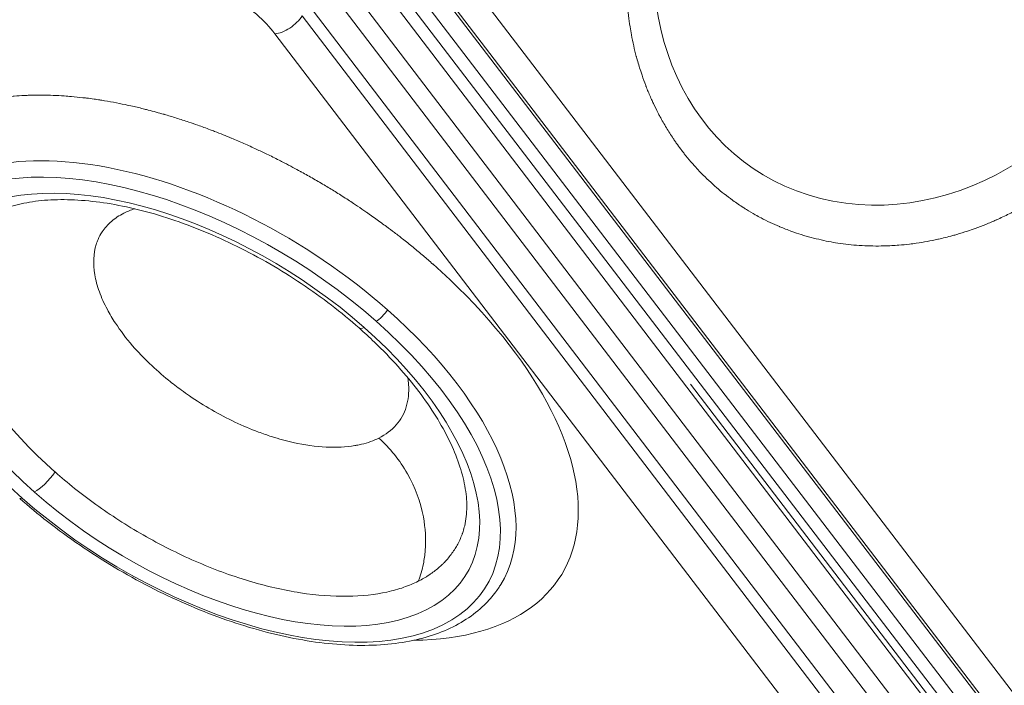
# Model space of a CAD drawing. Units: millimetres. Extents: x -1500 to 5299, y -1761 to 4976.
# Drawn here: x 426 to 596, y 6 to 121 of the extents above; entities that cross this region are included whole.
import ezdxf

# ---------------------------------------------------------------- set-up
doc = ezdxf.new("R2010")
doc.units = ezdxf.units.MM
doc.header["$LTSCALE"] = 1000
doc.layers.add('1 EQUIPMENT', color=7, linetype='Continuous', lineweight=18)

# ---------------------------------------------------------------- blocks, each defined once
blk = doc.blocks.new('A$C98318285')
at = {"color": 0, "linetype": 'Continuous', "lineweight": 0}
for p, q in [((-3080.5, -170.37), (-3236.69, 34.24)), ((-3233.76, 33.82), (-3080.16, -167.04)), ((-3085.6, -170.82), (-3239.11, 30.26)), ((-3213.49, 24.57), (-3077.11, -153.78)), ((-3086.34, -155.26), (-3222.72, 23.09)), ((-3219.32, 23.7), (-3082.94, -154.65)), ((-3218.17, 22.99), (-3081.79, -155.36)), ((-3232.93, 17.09), (-3096.63, -161.45)), ((-3100.03, -164.24), (-3236.33, 14.3)), ((-3101.18, -166.09), (-3237.48, 12.45)), ((-3105.87, -169.2), (-3242.17, 9.34)), ((-3079.86, -169.89), (-3170.63, -50.99))]:
    blk.add_line(p, q, dxfattribs=at)
at = {"color": 0, "linetype": 'Continuous', "lineweight": 0, "extrusion": (0, 0, -1)}
for centre, major_axis, ratio, start_param, end_param in [((-3132.32, 27.76), (-26.22, -42.42), 0.850391, -1.885535, 1.256057), ((-3255.21, -55.4), (-49.32, 30.53), 0.525571, -1.256995, 1.884597), ((-3253.72, -52.99), (-42.56, 26.34), 0.525569, -1.256995, 0.105664), ((-3250.74, -48.16), (57.82, -35.79), 0.525571, -1.256995, 0.692806), ((-3223.84, -38.72), (-1.32, -1.5), 0.262606, -2.146813, -0.576016), ((-3255.21, -55.4), (49.32, -30.53), 0.525571, -1.256995, 1.884597), ((-3284.8, -69.18), (-1.32, -1.5), 0.262606, -0.576016, 0)]:
    blk.add_ellipse(centre, major_axis=major_axis, ratio=ratio, start_param=start_param, end_param=end_param, dxfattribs=at)
at = {"color": 0, "linetype": 'Continuous', "lineweight": 0}
for centre, major_axis, ratio, start_param, end_param in [((-3253.74, 8.5), (-13.6, 8.42), 0.525571, -2.198756, -1.570438), ((-3240.38, 12.24), (3.18, 2.43), 0.499812, -2.489564, -0.918767), ((-3410.49, -93.5), (-106.15, 65.71), 0.525571, -0.651515, 3.793108), ((-3254.32, -53.95), (-51.02, 31.58), 0.525571, -1.884597, 0), ((-3255.21, -55.4), (-45.92, 28.42), 0.525571, -1.884597, 1.256995), ((-3254.32, -53.95), (51.02, -31.58), 0.525571, 0, 1.256995), ((-3255.21, -55.4), (45.92, -28.42), 0.525571, -1.884597, 1.256995), ((-3225.04, -38.32), (-2.65, -3), 0.262606, 0, 0.576016), ((-3281.8, -66.68), (2.65, 3), 0.262606, -2.565576, -1.162258), ((-3394.89, -68.29), (-134.74, 83.38), 0.525396, -2.317497, -2.317488)]:
    blk.add_ellipse(centre, major_axis=major_axis, ratio=ratio, start_param=start_param, end_param=end_param, dxfattribs=at)
for points, knots in [([(-3083.16, 17.93), (-3083.36, 17.27), (-3083.56, 16.62), (-3083.98, 15.31), (-3084.21, 14.66), (-3084.55, 13.7), (-3084.67, 13.39), (-3085.03, 12.44), (-3085.29, 11.8), (-3085.62, 11), (-3085.68, 10.85), (-3085.92, 10.3), (-3086.25, 9.54), (-3086.6, 8.78), (-3086.78, 8.39), (-3086.79, 8.37), (-3087.1, 7.72), (-3087.4, 7.1), (-3088.03, 5.87), (-3088.36, 5.26), (-3088.91, 4.27), (-3089.12, 3.88), (-3089.69, 2.9), (-3090.04, 2.31), (-3090.53, 1.53), (-3090.64, 1.35), (-3091, 0.78), (-3091.49, 0.03), (-3091.98, -0.7), (-3092.24, -1.08), (-3092.26, -1.1), (-3092.67, -1.69), (-3093.07, -2.26), (-3093.9, -3.37), (-3094.32, -3.91), (-3095.07, -4.86), (-3095.39, -5.26), (-3096.16, -6.19), (-3096.61, -6.71), (-3097.23, -7.42), (-3097.41, -7.61), (-3097.9, -8.15), (-3098.46, -8.76), (-3099.03, -9.35), (-3099.34, -9.67), (-3099.41, -9.74), (-3099.49, -9.82), (-3099.51, -9.84), (-3100.01, -10.35), (-3100.5, -10.83), (-3101.19, -11.48), (-3101.39, -11.67), (-3101.94, -12.18), (-3102.3, -12.5), (-3102.84, -12.98), (-3103.03, -13.14), (-3103.39, -13.45), (-3103.56, -13.6), (-3104.37, -14.28), (-3105.01, -14.81), (-3106.32, -15.82), (-3106.98, -16.31), (-3107.85, -16.94), (-3108.06, -17.08), (-3108.81, -17.61), (-3109.37, -17.99), (-3110.16, -18.5), (-3110.39, -18.64), (-3111.21, -19.16), (-3111.81, -19.53), (-3112.56, -19.96), (-3112.7, -20.04), (-3112.9, -20.16), (-3112.97, -20.19), (-3113.61, -20.55), (-3114.19, -20.87), (-3115.01, -21.3), (-3115.24, -21.42), (-3116.2, -21.9), (-3116.92, -22.24), (-3117.73, -22.61), (-3117.81, -22.64), (-3117.92, -22.69), (-3117.94, -22.7), (-3118.56, -22.98), (-3119.17, -23.23), (-3120.37, -23.72), (-3120.98, -23.95), (-3122.04, -24.33), (-3122.49, -24.49), (-3123.56, -24.84), (-3124.17, -25.03), (-3125.01, -25.28), (-3125.24, -25.34), (-3125.9, -25.52), (-3126.72, -25.74), (-3127.54, -25.93), (-3127.96, -26.03), (-3127.99, -26.03), (-3128.64, -26.18), (-3129.26, -26.3), (-3130.49, -26.53), (-3131.11, -26.63), (-3132.13, -26.78), (-3132.52, -26.83), (-3133.53, -26.95), (-3134.15, -27.01), (-3134.96, -27.07), (-3135.16, -27.09), (-3135.76, -27.13), (-3136.55, -27.17), (-3137.34, -27.19), (-3137.74, -27.2), (-3137.77, -27.2), (-3138.42, -27.21), (-3139.05, -27.21), (-3140.3, -27.17), (-3140.93, -27.15), (-3142.17, -27.06), (-3142.79, -27.01), (-3144.02, -26.87), (-3144.63, -26.79), (-3145.76, -26.62), (-3146.28, -26.53), (-3147.39, -26.32), (-3147.97, -26.19), (-3149.13, -25.92), (-3149.71, -25.77), (-3150.56, -25.54), (-3150.84, -25.46), (-3151.69, -25.2), (-3152.25, -25.02), (-3152.95, -24.78), (-3153.08, -24.73), (-3153.57, -24.55), (-3154.23, -24.3), (-3154.89, -24.04), (-3155.23, -23.89), (-3155.25, -23.88), (-3155.82, -23.64), (-3156.36, -23.4), (-3157.43, -22.9), (-3157.95, -22.64), (-3158.81, -22.19), (-3159.14, -22.01), (-3159.98, -21.53), (-3160.48, -21.23), (-3161.14, -20.82), (-3161.3, -20.73), (-3161.78, -20.41), (-3162.41, -20), (-3163.03, -19.57), (-3163.35, -19.34), (-3163.36, -19.33), (-3163.86, -18.96), (-3164.33, -18.61), (-3165.26, -17.88), (-3165.71, -17.5), (-3166.49, -16.82), (-3166.82, -16.53), (-3167.58, -15.83), (-3168.01, -15.42), (-3168.58, -14.84), (-3168.74, -14.68), (-3169.17, -14.23), (-3169.66, -13.71), (-3170.14, -13.17), (-3170.39, -12.88), (-3170.45, -12.82), (-3170.51, -12.74), (-3170.53, -12.73), (-3170.93, -12.25), (-3171.31, -11.79), (-3171.83, -11.13), (-3171.98, -10.95), (-3172.37, -10.42), (-3172.62, -10.09), (-3173, -9.57), (-3173.12, -9.39), (-3173.36, -9.04), (-3173.48, -8.87), (-3174, -8.09), (-3174.4, -7.47), (-3175.16, -6.2), (-3175.53, -5.56), (-3175.99, -4.7), (-3176.1, -4.5), (-3176.48, -3.75), (-3176.75, -3.2), (-3177.12, -2.42), (-3177.22, -2.19), (-3177.59, -1.37), (-3177.85, -0.77), (-3178.15, -0.03), (-3178.2, 0.11), (-3178.28, 0.32), (-3178.3, 0.38), (-3178.55, 1.03), (-3178.76, 1.61), (-3179.05, 2.44), (-3179.12, 2.67), (-3179.44, 3.64), (-3179.66, 4.38), (-3179.88, 5.21), (-3179.9, 5.29), (-3179.93, 5.39), (-3179.94, 5.42), (-3180.11, 6.05), (-3180.26, 6.67), (-3180.54, 7.91), (-3180.67, 8.53), (-3180.88, 9.63), (-3180.96, 10.1), (-3181.13, 11.21), (-3181.22, 11.84), (-3181.33, 12.72), (-3181.36, 12.96), (-3181.43, 13.64), (-3181.52, 14.5), (-3181.58, 15.37), (-3181.61, 15.82), (-3181.61, 15.85), (-3181.65, 16.53), (-3181.68, 17.18), (-3181.71, 18.49), (-3181.72, 19.15), (-3181.71, 20.23), (-3181.7, 20.65), (-3181.66, 21.73), (-3181.63, 22.39), (-3181.57, 23.27), (-3181.56, 23.48), (-3181.51, 24.13), (-3181.43, 24.98), (-3181.34, 25.83), (-3181.29, 26.27), (-3181.28, 26.3), (-3181.2, 26.99), (-3181.11, 27.65), (-3180.9, 28.98), (-3180.79, 29.65), (-3180.54, 30.97), (-3180.4, 31.64), (-3180.1, 32.96), (-3179.95, 33.62), (-3179.61, 34.92), (-3179.43, 35.57), (-3179.25, 36.21)], [0, 0, 0, 0, 0.012551, 0.012551, 0.025126, 0.025126, 0.03125, 0.03125, 0.043829, 0.043829, 0.046875, 0.046875, 0.054687, 0.062012, 0.062012, 0.0625, 0.0625, 0.074335, 0.074335, 0.086196, 0.086196, 0.09375, 0.09375, 0.105613, 0.105613, 0.109375, 0.109375, 0.117187, 0.124512, 0.124512, 0.125, 0.125, 0.136357, 0.136357, 0.147742, 0.147742, 0.15625, 0.15625, 0.167637, 0.167637, 0.171875, 0.171875, 0.179687, 0.185547, 0.185547, 0.187071, 0.187071, 0.1875, 0.1875, 0.198689, 0.198689, 0.203125, 0.203125, 0.210937, 0.210937, 0.215009, 0.215009, 0.21875, 0.21875, 0.232313, 0.232313, 0.24589, 0.24589, 0.25, 0.25, 0.261129, 0.261129, 0.265625, 0.265625, 0.277344, 0.277344, 0.280043, 0.280043, 0.28125, 0.28125, 0.292439, 0.292439, 0.296875, 0.296875, 0.310547, 0.310547, 0.312042, 0.312042, 0.3125, 0.3125, 0.323857, 0.323857, 0.335242, 0.335242, 0.34375, 0.34375, 0.355137, 0.355137, 0.359375, 0.359375, 0.367187, 0.374512, 0.374512, 0.375, 0.375, 0.386835, 0.386835, 0.398696, 0.398696, 0.40625, 0.40625, 0.418113, 0.418113, 0.421875, 0.421875, 0.429687, 0.437012, 0.437012, 0.4375, 0.4375, 0.450352, 0.450352, 0.463247, 0.463247, 0.476145, 0.476145, 0.489014, 0.489014, 0.5, 0.5, 0.512551, 0.512551, 0.525126, 0.525126, 0.53125, 0.53125, 0.543827, 0.543827, 0.546875, 0.546875, 0.554687, 0.562012, 0.562012, 0.5625, 0.5625, 0.574335, 0.574335, 0.586196, 0.586196, 0.59375, 0.59375, 0.605613, 0.605613, 0.609375, 0.609375, 0.617187, 0.624512, 0.624512, 0.625, 0.625, 0.636357, 0.636357, 0.647742, 0.647742, 0.65625, 0.65625, 0.667637, 0.667637, 0.671875, 0.671875, 0.679687, 0.685547, 0.685547, 0.687071, 0.687071, 0.6875, 0.6875, 0.698689, 0.698689, 0.703125, 0.703125, 0.710937, 0.710937, 0.715009, 0.715009, 0.71875, 0.71875, 0.732313, 0.732313, 0.74589, 0.74589, 0.75, 0.75, 0.761129, 0.761129, 0.765625, 0.765625, 0.777344, 0.777344, 0.780043, 0.780043, 0.78125, 0.78125, 0.792439, 0.792439, 0.796875, 0.796875, 0.810547, 0.810547, 0.812042, 0.812042, 0.8125, 0.8125, 0.823857, 0.823857, 0.835242, 0.835242, 0.84375, 0.84375, 0.855137, 0.855137, 0.859375, 0.859375, 0.867188, 0.874512, 0.874512, 0.875, 0.875, 0.886835, 0.886835, 0.898696, 0.898696, 0.90625, 0.90625, 0.918113, 0.918113, 0.921875, 0.921875, 0.929688, 0.937012, 0.937012, 0.9375, 0.9375, 0.950035, 0.950035, 0.96261, 0.96261, 0.975186, 0.975186, 0.987733, 0.987733, 1, 1, 1, 1]), ([(-3307.24, -40.04), (-3307.26, -39.98), (-3307.29, -39.93), (-3307.48, -39.53), (-3307.65, -39.18), (-3308.21, -37.95), (-3308.58, -37.08), (-3309.12, -35.69), (-3309.31, -35.17), (-3309.67, -34.12), (-3309.85, -33.6), (-3310.05, -32.92), (-3310.1, -32.76), (-3310.3, -32.09), (-3310.43, -31.58), (-3310.59, -30.96), (-3310.62, -30.84), (-3310.66, -30.67), (-3310.67, -30.63), (-3310.8, -30.07), (-3310.9, -29.57), (-3311.03, -28.91), (-3311.06, -28.75), (-3311.14, -28.27), (-3311.24, -27.64), (-3311.32, -27.01), (-3311.36, -26.69), (-3311.36, -26.67), (-3311.42, -26.16), (-3311.46, -25.67), (-3311.5, -25.01), (-3311.51, -24.83), (-3311.53, -24.32), (-3311.54, -23.83), (-3311.54, -23.35), (-3311.54, -23.08), (-3311.53, -22.97), (-3311.53, -22.81), (-3311.53, -22.76), (-3311.51, -22.25), (-3311.48, -21.79), (-3311.43, -21.17), (-3311.41, -20.99), (-3311.36, -20.51), (-3311.28, -19.93), (-3311.19, -19.36), (-3311.13, -19.07), (-3311.12, -19.03), (-3311.12, -19), (-3311.12, -18.99), (-3311.03, -18.56), (-3310.93, -18.13), (-3310.78, -17.53), (-3310.73, -17.35), (-3310.59, -16.88), (-3310.45, -16.44), (-3310.3, -16.01), (-3310.21, -15.76), (-3310.18, -15.66), (-3310.12, -15.52), (-3310.1, -15.48), (-3309.93, -15.04), (-3309.77, -14.66), (-3309.51, -14.11), (-3309.43, -13.94), (-3309.21, -13.51), (-3308.96, -13.05), (-3308.69, -12.59), (-3308.54, -12.35), (-3308.51, -12.3), (-3308.47, -12.24), (-3308.46, -12.22), (-3308.23, -11.85), (-3307.99, -11.51), (-3307.63, -11.01), (-3307.51, -10.86), (-3307.21, -10.47), (-3307.01, -10.23), (-3306.7, -9.86), (-3306.58, -9.73), (-3306.37, -9.5), (-3306.28, -9.4), (-3305.9, -9), (-3305.59, -8.7), (-3305.13, -8.27), (-3304.98, -8.13), (-3304.6, -7.79), (-3304.35, -7.59), (-3303.96, -7.27), (-3303.81, -7.16), (-3303.55, -6.96), (-3303.44, -6.88), (-3302.98, -6.54), (-3302.61, -6.29), (-3302.05, -5.93), (-3301.88, -5.82), (-3301.2, -5.41), (-3300.69, -5.13), (-3300.09, -4.82), (-3300.03, -4.79), (-3299.95, -4.75), (-3299.94, -4.75), (-3299.51, -4.53), (-3299.08, -4.33), (-3298.44, -4.05), (-3298.24, -3.97), (-3297.72, -3.75), (-3297.14, -3.53), (-3296.55, -3.32), (-3296.22, -3.21), (-3296.16, -3.19), (-3296.07, -3.16), (-3296.05, -3.16), (-3295.56, -2.99), (-3295.07, -2.85), (-3294.37, -2.65), (-3294.15, -2.59), (-3293.58, -2.44), (-3292.94, -2.29), (-3292.29, -2.15), (-3291.94, -2.08), (-3291.86, -2.06), (-3291.77, -2.04), (-3291.75, -2.04), (-3291.2, -1.93), (-3290.67, -1.84), (-3289.9, -1.72), (-3289.68, -1.69), (-3289.06, -1.6), (-3288.33, -1.51), (-3287.58, -1.44), (-3287.18, -1.4), (-3287.13, -1.4), (-3287.08, -1.4), (-3287.08, -1.4), (-3287.07, -1.4), (-3286.5, -1.35), (-3285.92, -1.31), (-3285.12, -1.27), (-3284.89, -1.26), (-3284.26, -1.23), (-3283.47, -1.21), (-3282.66, -1.21), (-3282.24, -1.21), (-3282.21, -1.21), (-3281.58, -1.22), (-3280.96, -1.23), (-3279.72, -1.28), (-3279.09, -1.31), (-3278.04, -1.39), (-3277.63, -1.42), (-3276.57, -1.51), (-3275.92, -1.58), (-3275.06, -1.68), (-3274.84, -1.7), (-3274.2, -1.78), (-3273.43, -1.88), (-3272.66, -2), (-3272.24, -2.06), (-3272.15, -2.08), (-3272.04, -2.1), (-3272.02, -2.1), (-3271.33, -2.21), (-3270.66, -2.33), (-3269.31, -2.58), (-3268.63, -2.71), (-3267.53, -2.94), (-3267.11, -3.04), (-3266, -3.29), (-3265.31, -3.45), (-3264.41, -3.68), (-3264.19, -3.73), (-3263.53, -3.9), (-3262.65, -4.14), (-3261.76, -4.39), (-3261.3, -4.52), (-3261.28, -4.53), (-3260.54, -4.74), (-3259.84, -4.95), (-3258.43, -5.39), (-3257.72, -5.62), (-3256.5, -6.04), (-3255.98, -6.22), (-3254.75, -6.65), (-3254.04, -6.91), (-3253.08, -7.27), (-3252.82, -7.37), (-3252.07, -7.66), (-3251.13, -8.03), (-3250.19, -8.41), (-3249.71, -8.62), (-3249.68, -8.63), (-3248.93, -8.94), (-3248.22, -9.24), (-3246.8, -9.87), (-3246.09, -10.19), (-3244.78, -10.8), (-3244.18, -11.08), (-3242.87, -11.71), (-3242.17, -12.06), (-3241.17, -12.57), (-3240.87, -12.72), (-3240.07, -13.13), (-3239.14, -13.62), (-3238.21, -14.13), (-3237.72, -14.4), (-3237.66, -14.43), (-3237.6, -14.46), (-3237.59, -14.46), (-3236.89, -14.85), (-3236.2, -15.24), (-3234.82, -16.03), (-3234.14, -16.43), (-3232.83, -17.22), (-3232.21, -17.6), (-3230.91, -18.41), (-3230.24, -18.83), (-3229.27, -19.46), (-3228.97, -19.66), (-3228.18, -20.18), (-3227.46, -20.67), (-3226.74, -21.16), (-3226.33, -21.44), (-3226.16, -21.56), (-3225.92, -21.73), (-3225.85, -21.77), (-3225.14, -22.27), (-3224.49, -22.74), (-3223.56, -23.42), (-3223.26, -23.64), (-3222.51, -24.2), (-3222.04, -24.55), (-3221.34, -25.09), (-3221.09, -25.28), (-3220.63, -25.63), (-3220.43, -25.79), (-3219.61, -26.44), (-3219, -26.93), (-3217.79, -27.92), (-3217.19, -28.41), (-3216.06, -29.37), (-3215.53, -29.84), (-3215, -30.31)], [0.178567, 0.178567, 0.178567, 0.178567, 0.1796875, 0.1796875, 0.1875, 0.1875, 0.2069414, 0.2069414, 0.21875, 0.21875, 0.2307041, 0.2307041, 0.234375, 0.234375, 0.2460937, 0.2460937, 0.2489743, 0.2489743, 0.25, 0.25, 0.2619072, 0.2619072, 0.265625, 0.265625, 0.2734375, 0.2807617, 0.2807617, 0.28125, 0.28125, 0.2925673, 0.2925673, 0.296875, 0.296875, 0.3046875, 0.3085937, 0.3085937, 0.3112683, 0.3112683, 0.3125, 0.3125, 0.3237659, 0.3237659, 0.328125, 0.328125, 0.3359375, 0.3427734, 0.3427734, 0.343656, 0.343656, 0.34375, 0.34375, 0.3546443, 0.3546443, 0.359375, 0.359375, 0.3671875, 0.3710938, 0.3710938, 0.3738859, 0.3738859, 0.375, 0.375, 0.3858754, 0.3858754, 0.390625, 0.390625, 0.3984375, 0.4042969, 0.4042969, 0.4058352, 0.4058352, 0.40625, 0.40625, 0.4169654, 0.4169654, 0.421875, 0.421875, 0.4296875, 0.4296875, 0.4341575, 0.4341575, 0.4375, 0.4375, 0.4481748, 0.4481748, 0.453125, 0.453125, 0.4609375, 0.4609375, 0.4654929, 0.4654929, 0.46875, 0.46875, 0.4794406, 0.4794406, 0.484375, 0.484375, 0.4980469, 0.4980469, 0.4996388, 0.4996388, 0.5, 0.5, 0.5107908, 0.5107908, 0.515625, 0.515625, 0.5234375, 0.5292969, 0.5292969, 0.5307854, 0.5307854, 0.53125, 0.53125, 0.5421527, 0.5421527, 0.546875, 0.546875, 0.5546875, 0.5605469, 0.5605469, 0.5620716, 0.5620716, 0.5625, 0.5625, 0.5735817, 0.5735817, 0.578125, 0.578125, 0.5859375, 0.5927734, 0.5927734, 0.5936852, 0.5936852, 0.59375, 0.59375, 0.59375, 0.6050807, 0.6050807, 0.609375, 0.609375, 0.6171875, 0.6245117, 0.6245117, 0.625, 0.625, 0.6367457, 0.6367457, 0.6485228, 0.6485228, 0.65625, 0.65625, 0.6680392, 0.6680392, 0.671875, 0.671875, 0.6796875, 0.6855469, 0.6855469, 0.6871392, 0.6871392, 0.6875, 0.6875, 0.6994285, 0.6994285, 0.7113885, 0.7113885, 0.71875, 0.71875, 0.7307222, 0.7307222, 0.734375, 0.734375, 0.7421875, 0.7495117, 0.7495117, 0.75, 0.75, 0.7614199, 0.7614199, 0.7728723, 0.7728723, 0.78125, 0.78125, 0.7927154, 0.7927154, 0.796875, 0.796875, 0.8046875, 0.8120117, 0.8120117, 0.8125, 0.8125, 0.8234374, 0.8234374, 0.8344082, 0.8344082, 0.84375, 0.84375, 0.8547344, 0.8547344, 0.859375, 0.859375, 0.8671875, 0.8740234, 0.8740234, 0.8749284, 0.8749284, 0.875, 0.875, 0.8856927, 0.8856927, 0.8964154, 0.8964154, 0.90625, 0.90625, 0.9169814, 0.9169814, 0.921875, 0.921875, 0.9296875, 0.9335937, 0.9335937, 0.9364498, 0.9364498, 0.9375, 0.9375, 0.9481709, 0.9481709, 0.953125, 0.953125, 0.9609375, 0.9609375, 0.9652137, 0.9652137, 0.96875, 0.96875, 0.9794598, 0.9794598, 0.9901751, 0.9901751, 1, 1, 1, 1]), ([(-3227.69, -41.32), (-3229.21, -39.98), (-3230.81, -38.66), (-3234.13, -36.11), (-3235.86, -34.86), (-3239.41, -32.49), (-3241.23, -31.36), (-3244.92, -29.21), (-3246.81, -28.21), (-3250.59, -26.33), (-3252.5, -25.47), (-3256.31, -23.9), (-3258.22, -23.19), (-3261.98, -21.94), (-3263.85, -21.4), (-3267.51, -20.5), (-3269.31, -20.13), (-3272.79, -19.58), (-3274.48, -19.4), (-3277.72, -19.2), (-3279.28, -19.19), (-3282.22, -19.34), (-3283.61, -19.5), (-3286.2, -19.98), (-3287.41, -20.3), (-3289.61, -21.07), (-3290.61, -21.52), (-3292.42, -22.56), (-3293.22, -23.14), (-3294.04, -23.88), (-3294.23, -24.06), (-3294.5, -24.33), (-3294.82, -24.68), (-3294.6, -24.45)], [0, 0, 0, 0, 6.343119, 6.343119, 12.748237, 12.748237, 19.161153, 19.161153, 25.576887, 25.576887, 31.990343, 31.990343, 38.396355, 38.396355, 44.78961, 44.78961, 51.164754, 51.164754, 57.516937, 57.516937, 63.843361, 63.843361, 70.146886, 70.146886, 76.443642, 76.443642, 82.777405, 82.777405, 89.241496, 89.241496, 90.368049, 90.368049, 91.494602, 91.494602, 91.494602, 91.494602]), ([(-3224.3, -60.29), (-3225.19, -60.74), (-3226.43, -61.18), (-3227.92, -61.5), (-3229.83, -61.84), (-3233.26, -62.02), (-3238.26, -61.31), (-3242.24, -60.23), (-3246.95, -58.59), (-3251.82, -56.29), (-3256.13, -53.57), (-3258.61, -51.82), (-3260.98, -49.99), (-3263.84, -47.47), (-3267, -44.15), (-3269.38, -41.01), (-3271.24, -37.89), (-3272.51, -35.05), (-3273.55, -31.15), (-3273.42, -28.15), (-3272.58, -25.89), (-3271.83, -24.49), (-3270.43, -22.89), (-3269, -21.95), (-3268.2, -21.56)], [0, 0, 0, 0, 0.05357, 0.066963, 0.071428, 0.142856, 0.214285, 0.258928, 0.285714, 0.380952, 0.428571, 0.446428, 0.47619, 0.523809, 0.571428, 0.630952, 0.666666, 0.714285, 0.761905, 0.857143, 0.875, 0.904762, 0.952381, 1, 1, 1, 1]), ([(-3209.95, -76.85), (-3209.95, -76.85), (-3209.95, -76.85), (-3209.95, -76.85), (-3209.95, -76.85), (-3209.95, -76.85), (-3209.95, -76.85), (-3209.95, -76.85), (-3209.95, -76.85), (-3209.95, -76.85), (-3209.95, -76.85), (-3209.95, -76.85), (-3209.95, -76.85), (-3209.94, -76.85), (-3209.94, -76.85), (-3209.94, -76.84), (-3209.94, -76.84), (-3209.94, -76.82), (-3209.93, -76.81), (-3209.91, -76.76), (-3209.9, -76.73), (-3209.85, -76.59), (-3209.81, -76.48), (-3209.68, -76.05), (-3209.58, -75.72), (-3209.27, -74.38), (-3209.14, -73.29), (-3209.13, -71), (-3209.24, -69.8), (-3209.7, -67.32), (-3210.03, -66.04), (-3210.93, -63.42), (-3211.49, -62.07), (-3212.82, -59.33), (-3213.59, -57.93), (-3215.35, -55.11), (-3216.34, -53.68), (-3218.5, -50.83), (-3219.69, -49.39), (-3222.23, -46.56), (-3223.6, -45.14), (-3225.9, -42.94), (-3226.78, -42.12), (-3227.69, -41.32)], [0.00004, 0.00004, 0.00004, 0.00004, 0.000093, 0.000093, 0.000133, 0.000133, 0.000253, 0.000253, 0.000613, 0.000613, 0.001693, 0.001693, 0.004933, 0.004933, 0.014653, 0.014653, 0.043813, 0.043813, 0.131293, 0.131293, 0.393734, 0.393734, 1.18107, 1.18107, 3.54348, 3.54348, 10.48661, 10.48661, 17.154839, 17.154839, 23.567139, 23.567139, 29.881206, 29.881206, 36.177162, 36.177162, 42.48757, 42.48757, 48.822661, 48.822661, 55.182789, 55.182789, 58.961913, 58.961913, 58.961913, 58.961913]), ([(-3219.3, -49.9), (-3219.23, -50.3), (-3219.03, -52.08), (-3219.34, -55.04), (-3221.09, -58.16), (-3223.11, -59.7), (-3224.3, -60.29), (-3224.3, -60.29)], [0.7654316, 0.7654316, 0.7654316, 0.7654316, 0.7857135, 0.857142, 0.9285705, 0.999999, 1, 1, 1, 1]), ([(-3217.49, -84.94), (-3217.12, -83.99), (-3216.83, -82.99), (-3216.62, -81.95), (-3216.47, -81.19), (-3216.36, -80.42), (-3216.3, -79.63), (-3216.15, -77.76), (-3216.26, -75.81), (-3216.62, -73.88), (-3217.11, -71.3), (-3218.05, -68.75), (-3219.36, -66.43), (-3220.67, -64.1), (-3222.37, -62), (-3224.3, -60.29)], [-0.9999305, -0.9999305, -0.9999305, -0.9999305, -0.8761341, -0.8761341, -0.8761341, -0.7857143, -0.7857143, -0.7857143, -0.5714286, -0.5714286, -0.5714286, -0.2857143, -0.2857143, -0.2857143, 0, 0, 0, 0]), ([(-3217.49, -84.94), (-3218.27, -85.33), (-3219.1, -85.68), (-3220.9, -86.31), (-3221.86, -86.58), (-3224.92, -87.25), (-3227.21, -87.51), (-3232.21, -87.57), (-3234.93, -87.38), (-3240.64, -86.49), (-3243.65, -85.81), (-3249.75, -83.97), (-3252.86, -82.82), (-3258.97, -80.15), (-3261.97, -78.63), (-3267.72, -75.33), (-3270.45, -73.56), (-3275.54, -69.9), (-3277.89, -68.02), (-3280.03, -66.13)], [0, 0, 0, 0, 0.0625, 0.0625, 0.125, 0.125, 0.25, 0.25, 0.375, 0.375, 0.5, 0.5, 0.625, 0.625, 0.75, 0.75, 0.875, 0.875, 1, 1, 1, 1]), ([(-3203.3, -85.53), (-3203.3, -85.53), (-3203.3, -85.53), (-3203.3, -85.53), (-3203.3, -85.53), (-3203.3, -85.53), (-3203.3, -85.53), (-3203.31, -85.54), (-3203.31, -85.54), (-3203.32, -85.55), (-3203.32, -85.57), (-3203.35, -85.61), (-3203.37, -85.64), (-3203.45, -85.76), (-3203.51, -85.86), (-3203.75, -86.23), (-3203.94, -86.5), (-3204.74, -87.57), (-3205.4, -88.33), (-3207.07, -89.95), (-3208.11, -90.77), (-3210.39, -92.25), (-3211.64, -92.9), (-3214.31, -94.03), (-3215.75, -94.5), (-3218.79, -95.26), (-3220.4, -95.54), (-3223.77, -95.91), (-3225.53, -96), (-3229.17, -95.99), (-3231.05, -95.88), (-3234.91, -95.48), (-3236.89, -95.18), (-3240.9, -94.39), (-3242.95, -93.91), (-3247.07, -92.76), (-3249.16, -92.1), (-3253.34, -90.61), (-3255.43, -89.77), (-3259.61, -87.96), (-3261.69, -86.97), (-3265.8, -84.85), (-3267.84, -83.72), (-3271.84, -81.33), (-3273.81, -80.07), (-3277.65, -77.45), (-3279.52, -76.08), (-3282.98, -73.37), (-3284.58, -72.04), (-3286.13, -70.68)], [0, 0, 0, 0, 0.0008, 0.0008, 0.0032, 0.0032, 0.0104, 0.0104, 0.032, 0.032, 0.0968, 0.0968, 0.2912, 0.2912, 0.874408, 0.874408, 2.624218, 2.624218, 7.878648, 7.878648, 14.628167, 14.628167, 21.444476, 21.444476, 28.355757, 28.355757, 35.341699, 35.341699, 42.367623, 42.367623, 49.405606, 49.405606, 56.440158, 56.440158, 63.465129, 63.465129, 70.479456, 70.479456, 77.484352, 77.484352, 84.481874, 84.481874, 91.474298, 91.474298, 98.4639, 98.4639, 105.452911, 105.452911, 111.8363, 111.8363, 111.8363, 111.8363]), ([(-3209.95, -76.85), (-3209.95, -76.86), (-3209.95, -76.86), (-3209.95, -76.87), (-3210.08, -77.2), (-3210.21, -77.53), (-3210.36, -77.85), (-3210.51, -78.16), (-3210.66, -78.46), (-3210.82, -78.76), (-3210.97, -79.01), (-3211.12, -79.27), (-3211.27, -79.51), (-3211.46, -79.8), (-3211.65, -80.07), (-3211.85, -80.34), (-3212.05, -80.61), (-3212.26, -80.87), (-3212.48, -81.12), (-3212.5, -81.15), (-3212.52, -81.17), (-3212.54, -81.2), (-3212.74, -81.42), (-3212.95, -81.64), (-3213.16, -81.86), (-3213.21, -81.91), (-3213.26, -81.96), (-3213.31, -82.01), (-3213.54, -82.23), (-3213.77, -82.44), (-3214.01, -82.65), (-3214.26, -82.86), (-3214.51, -83.06), (-3214.76, -83.25), (-3215.03, -83.45), (-3215.3, -83.65), (-3215.58, -83.83), (-3215.75, -83.94), (-3215.92, -84.06), (-3216.1, -84.16), (-3216.39, -84.35), (-3216.7, -84.52), (-3217, -84.68), (-3217.16, -84.77), (-3217.33, -84.86), (-3217.49, -84.94)], [0.7243941, 0.7243941, 0.7243941, 0.7243941, 0.7247827, 0.7247827, 0.7247827, 0.75, 0.75, 0.75, 0.7743845, 0.7743845, 0.7743845, 0.7957178, 0.7957178, 0.7957178, 0.8202617, 0.8202617, 0.8202617, 0.8449354, 0.8449354, 0.8449354, 0.8474577, 0.8474577, 0.8474577, 0.8697142, 0.8697142, 0.8697142, 0.875, 0.875, 0.875, 0.8983083, 0.8983083, 0.8983083, 0.9220074, 0.9220074, 0.9220074, 0.9463458, 0.9463458, 0.9463458, 0.9614574, 0.9614574, 0.9614574, 0.9867447, 0.9867447, 0.9867447, 0.9999989, 0.9999989, 0.9999989, 0.9999989])]:
    blk.add_open_spline(points, degree=3, knots=knots, dxfattribs=at)
blk.add_open_spline([(-3268.2, -21.56), (-3267.62, -21.26), (-3266.98, -21.01), (-3266.31, -20.8)], degree=3, dxfattribs=at)
blk = doc.blocks.new('DGHS 111')
at = {"layer": '1 EQUIPMENT'}
blk.add_blockref('A$C98318285', (3712.36, 108.91), dxfattribs=at)

msp = doc.modelspace()

# ---------------------------------------------------------------- block references
at = {"layer": '1 EQUIPMENT'}
msp.add_blockref('DGHS 111', (0, 0), dxfattribs=at)

doc.saveas('drawing.dxf')
